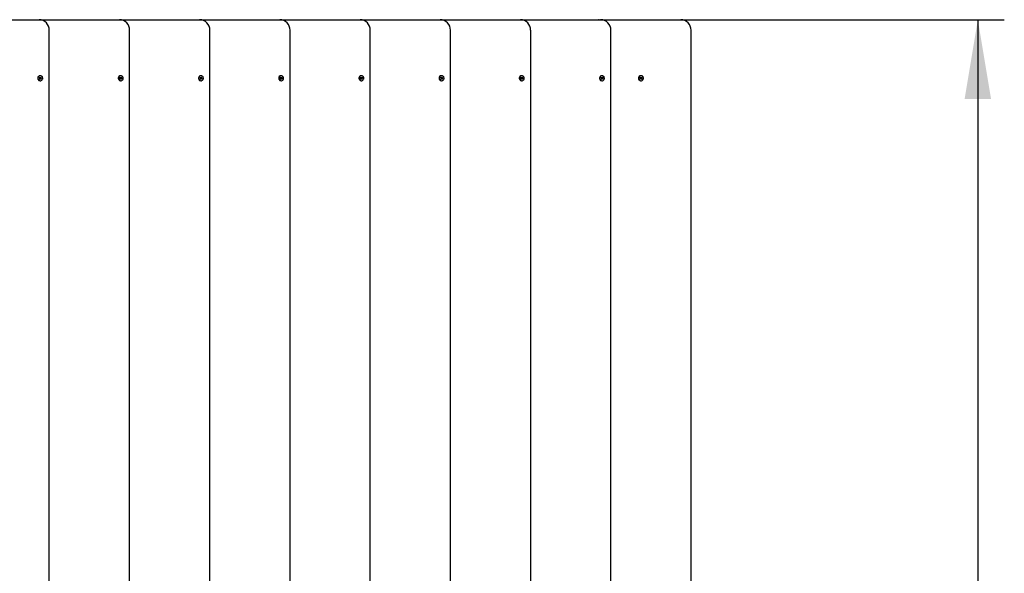
# Model space of a CAD drawing. Units: millimetres. Extents: x 3.96 to 7.37, y 2.22 to 6.4.
# Drawn here: x 5.51 to 7.37, y 5.36 to 6.4 of the extents above; entities that cross this region are included whole.
import ezdxf

# ---------------------------------------------------------------- set-up
doc = ezdxf.new("R2010")
doc.units = ezdxf.units.MM
doc.header["$LTSCALE"] = 50
doc.linetypes.add('SLD-Сплошная', pattern=[0])
doc.layers.add('ПРИМЕЧАНИЯ', color=7, linetype='SLD-Сплошная')
doc.styles.add('SLDTEXTSTYLE1', font='isocpeui.ttf')
doc.styles.add('SLDTEXTSTYLE2', font='isocpeur.ttf', dxfattribs={"bigfont": 'bigfont'})
doc.dimstyles.new('SLDDIMSTYLE2', dxfattribs={"dimtxt": 0.15, "dimasz": 0.15, "dimexe": 0, "dimexo": 0.0625, "dimgap": 0.0375, "dimtad": 2, "dimrnd": 1e-09, "dimzin": 12, "dimdsep": 46, "dimtxsty": 'SLDTEXTSTYLE1', "dimsah": 1, "dimcen": 0.09, "dimadec": 0, "dimazin": 3, "dimtfac": 1, "dimtdec": 3, "dimtofl": 0, "dimtmove": 0, "dimatfit": 3, "dimfxl": 1, "dimfrac": 2, "dimtolj": 1, "dimtzin": 12, "dimarcsym": 0})

# ---------------------------------------------------------------- blocks, each defined once
blk = doc.blocks.new('_D_4')
at = {"layer": 'ПРИМЕЧАНИЯ', "color": 7, "transparency": 16777216}
for p, q in [((5.7024, 6.4005), (7.3722, 6.4005)), ((7.3222, 6.4005), (7.3222, 2.7705)), ((5.5508, 2.7705), (7.3722, 2.7705))]:
    blk.add_line(p, q, dxfattribs=at)
for points in [[(7.3222, 6.4005), (7.2972, 6.2505), (7.3472, 6.2505)], [(7.3222, 2.7705), (7.3472, 2.9205), (7.2972, 2.9205)]]:
    blk.add_solid(points, dxfattribs=at)
at = {"layer": 'ПРИМЕЧАНИЯ', "color": 7, "transparency": 16777216, "insert": (7.1272, 4.3369), "char_height": 0.15, "attachment_point": 1, "rotation": 90, "style": 'SLDTEXTSTYLE2'}
blk.add_mtext('3.63м', dxfattribs=at)

msp = doc.modelspace()

# ---------------------------------------------------------------- linework, layer by layer
at = {"color": 7, "linetype": 'SLD-Сплошная', "lineweight": 25}
for p, q in [((5.3796, 6.4005), (5.5508, 6.4005)), ((5.5508, 6.4005), (5.7024, 6.4005)), ((5.7024, 6.4005), (5.8537, 6.4005)), ((5.8537, 6.4005), (6.0051, 6.4005)), ((6.0051, 6.4005), (6.1564, 6.4005)), ((6.1564, 6.4005), (6.3078, 6.4005)), ((6.3078, 6.4005), (6.4591, 6.4005)), ((6.4591, 6.4005), (6.6104, 6.4005)), ((6.6077, 6.4005), (6.6061, 6.4005)), ((6.6077, 6.4005), (6.7618, 6.4005)), ((5.57, 5.1755), (5.57, 6.3805)), ((5.7217, 5.1755), (5.7217, 6.3805)), ((5.873, 5.1755), (5.873, 6.3805)), ((6.0243, 5.1755), (6.0243, 6.3805)), ((6.1757, 5.1755), (6.1757, 6.3805)), ((6.327, 5.1755), (6.327, 6.3805)), ((6.4784, 5.1755), (6.4784, 6.3805)), ((6.6297, 5.1755), (6.6297, 6.3805)), ((6.781, 5.176), (6.781, 6.3805)), ((5.551, 6.2911), (5.5516, 6.2919)), ((5.5519, 6.2904), (5.551, 6.2911)), ((5.5513, 6.2884), (5.552, 6.2893)), ((5.5521, 6.2878), (5.5513, 6.2884)), ((5.5515, 6.2898), (5.5521, 6.2901)), ((5.5522, 6.2897), (5.5515, 6.2898)), ((5.5516, 6.2919), (5.5525, 6.2911)), ((5.5519, 6.2911), (5.5516, 6.2919)), ((5.5516, 6.2907), (5.5519, 6.2911)), ((5.5521, 6.2888), (5.5518, 6.2891)), ((5.5528, 6.2887), (5.5521, 6.2878)), ((5.5521, 6.2887), (5.5521, 6.2878)), ((5.5522, 6.291), (5.5526, 6.291)), ((5.5529, 6.289), (5.5526, 6.289)), ((5.5528, 6.291), (5.5529, 6.2917)), ((5.5529, 6.2917), (5.5532, 6.291)), ((5.5529, 6.291), (5.5535, 6.2905)), ((5.5531, 6.2948), (5.5529, 6.2948)), ((5.5535, 6.2897), (5.553, 6.289)), ((5.5529, 6.2852), (5.5531, 6.2852)), ((5.5533, 6.2883), (5.5531, 6.2889)), ((5.5534, 6.289), (5.5533, 6.2883)), ((5.5534, 6.2901), (5.5548, 6.2902)), ((5.5535, 6.2913), (5.5542, 6.2922)), ((5.5536, 6.2906), (5.555, 6.2916)), ((5.5537, 6.2896), (5.5553, 6.2889)), ((5.5547, 6.2881), (5.5538, 6.2888)), ((5.5541, 6.2903), (5.5548, 6.2902)), ((5.5548, 6.2902), (5.5541, 6.2899)), ((5.5542, 6.2922), (5.555, 6.2916)), ((5.555, 6.2916), (5.5542, 6.2906)), ((5.5543, 6.2896), (5.5553, 6.2889)), ((5.5553, 6.2889), (5.5547, 6.2881)), ((5.7029, 6.2911), (5.7035, 6.2919)), ((5.7038, 6.2904), (5.7029, 6.2911)), ((5.7032, 6.2884), (5.7039, 6.2893)), ((5.704, 6.2878), (5.7032, 6.2884)), ((5.7034, 6.2898), (5.704, 6.2901)), ((5.7041, 6.2897), (5.7034, 6.2898)), ((5.7035, 6.2919), (5.7044, 6.2911)), ((5.7038, 6.2911), (5.7035, 6.2919)), ((5.7035, 6.2906), (5.7038, 6.2911)), ((5.704, 6.2888), (5.7037, 6.2891)), ((5.7047, 6.2887), (5.704, 6.2878)), ((5.704, 6.2887), (5.704, 6.2878)), ((5.7041, 6.291), (5.7045, 6.291)), ((5.7048, 6.289), (5.7045, 6.289)), ((5.7048, 6.291), (5.7049, 6.2917)), ((5.7048, 6.291), (5.7054, 6.2905)), ((5.705, 6.2948), (5.7049, 6.2948)), ((5.7049, 6.2917), (5.7051, 6.291)), ((5.7055, 6.2897), (5.7049, 6.289)), ((5.7049, 6.2852), (5.705, 6.2852)), ((5.7052, 6.2883), (5.705, 6.2889)), ((5.7053, 6.289), (5.7052, 6.2883)), ((5.7053, 6.2901), (5.7067, 6.2902)), ((5.7054, 6.2913), (5.7061, 6.2922)), ((5.7055, 6.2906), (5.7069, 6.2916)), ((5.7056, 6.2896), (5.7072, 6.2888)), ((5.7066, 6.2881), (5.7057, 6.2888)), ((5.706, 6.2903), (5.7067, 6.2902)), ((5.7067, 6.2902), (5.706, 6.2899)), ((5.7061, 6.2922), (5.7069, 6.2916)), ((5.7069, 6.2916), (5.7061, 6.2906)), ((5.7062, 6.2896), (5.7072, 6.2888)), ((5.7072, 6.2888), (5.7066, 6.2881)), ((5.8543, 6.2911), (5.8549, 6.2919)), ((5.8552, 6.2904), (5.8543, 6.2911)), ((5.8546, 6.2884), (5.8553, 6.2893)), ((5.8553, 6.2878), (5.8546, 6.2884)), ((5.8547, 6.2898), (5.8554, 6.2901)), ((5.8554, 6.2897), (5.8547, 6.2898)), ((5.8548, 6.2906), (5.8551, 6.2911)), ((5.8549, 6.2919), (5.8558, 6.2911)), ((5.8551, 6.2911), (5.8549, 6.2919)), ((5.8554, 6.2888), (5.8551, 6.2891)), ((5.856, 6.2887), (5.8553, 6.2878)), ((5.8554, 6.2887), (5.8553, 6.2878)), ((5.8555, 6.291), (5.8558, 6.291)), ((5.8562, 6.289), (5.8558, 6.289)), ((5.8561, 6.291), (5.8562, 6.2917)), ((5.8561, 6.291), (5.8567, 6.2905)), ((5.8564, 6.2948), (5.8562, 6.2948)), ((5.8562, 6.2917), (5.8564, 6.291)), ((5.8562, 6.2852), (5.8564, 6.2852)), ((5.8568, 6.2897), (5.8563, 6.289)), ((5.8566, 6.2883), (5.8563, 6.2889)), ((5.8567, 6.289), (5.8566, 6.2883)), ((5.8567, 6.2913), (5.8575, 6.2922)), ((5.8567, 6.2901), (5.858, 6.2902)), ((5.8568, 6.2906), (5.8582, 6.2916)), ((5.8569, 6.2896), (5.8585, 6.2888)), ((5.8579, 6.2881), (5.857, 6.2888)), ((5.8573, 6.2903), (5.858, 6.2902)), ((5.858, 6.2902), (5.8574, 6.2899)), ((5.8575, 6.2922), (5.8582, 6.2916)), ((5.8582, 6.2916), (5.8575, 6.2906)), ((5.8576, 6.2896), (5.8585, 6.2888)), ((5.8585, 6.2888), (5.8579, 6.2881)), ((6.0056, 6.2911), (6.0062, 6.2919)), ((6.0065, 6.2904), (6.0056, 6.2911)), ((6.0059, 6.2884), (6.0066, 6.2893)), ((6.0066, 6.2878), (6.0059, 6.2884)), ((6.0061, 6.2898), (6.0067, 6.2901)), ((6.0068, 6.2897), (6.0061, 6.2898)), ((6.0062, 6.2919), (6.0071, 6.2911)), ((6.0064, 6.2911), (6.0062, 6.2919)), ((6.0062, 6.2906), (6.0065, 6.2911)), ((6.0067, 6.2888), (6.0064, 6.2891)), ((6.0074, 6.2887), (6.0066, 6.2878)), ((6.0067, 6.2887), (6.0066, 6.2878)), ((6.0068, 6.291), (6.0072, 6.291)), ((6.0075, 6.289), (6.0072, 6.289)), ((6.0074, 6.291), (6.0075, 6.2917)), ((6.0077, 6.2948), (6.0075, 6.2948)), ((6.0075, 6.2917), (6.0078, 6.291)), ((6.0075, 6.291), (6.008, 6.2905)), ((6.0075, 6.2852), (6.0077, 6.2852)), ((6.0081, 6.2897), (6.0076, 6.289)), ((6.0079, 6.2883), (6.0077, 6.2889)), ((6.008, 6.289), (6.0079, 6.2883)), ((6.008, 6.2901), (6.0094, 6.2902)), ((6.0081, 6.2913), (6.0088, 6.2922)), ((6.0082, 6.2906), (6.0095, 6.2916)), ((6.0083, 6.2896), (6.0098, 6.2888)), ((6.0092, 6.2881), (6.0083, 6.2888)), ((6.0087, 6.2903), (6.0094, 6.2902)), ((6.0094, 6.2902), (6.0087, 6.2899)), ((6.0088, 6.2922), (6.0095, 6.2916)), ((6.0095, 6.2916), (6.0088, 6.2906)), ((6.0089, 6.2896), (6.0098, 6.2888)), ((6.0098, 6.2888), (6.0092, 6.2881)), ((6.1569, 6.2911), (6.1575, 6.2919)), ((6.1578, 6.2904), (6.1569, 6.2911)), ((6.1572, 6.2884), (6.158, 6.2893)), ((6.158, 6.2878), (6.1572, 6.2884)), ((6.1574, 6.2898), (6.1581, 6.2901)), ((6.1581, 6.2897), (6.1574, 6.2898)), ((6.1575, 6.2919), (6.1584, 6.2911)), ((6.1578, 6.2911), (6.1575, 6.2919)), ((6.1575, 6.2906), (6.1578, 6.2911)), ((6.1581, 6.2888), (6.1577, 6.2891)), ((6.1587, 6.2887), (6.158, 6.2878)), ((6.158, 6.2887), (6.158, 6.2878)), ((6.1582, 6.291), (6.1585, 6.291)), ((6.1589, 6.289), (6.1585, 6.289)), ((6.1588, 6.291), (6.1589, 6.2917)), ((6.1588, 6.291), (6.1594, 6.2905)), ((6.1591, 6.2948), (6.1589, 6.2948)), ((6.1589, 6.2917), (6.1591, 6.291)), ((6.1595, 6.2897), (6.1589, 6.289)), ((6.1589, 6.2852), (6.1591, 6.2852)), ((6.1592, 6.2883), (6.159, 6.2889)), ((6.1593, 6.289), (6.1592, 6.2883)), ((6.1593, 6.2901), (6.1607, 6.2902)), ((6.1594, 6.2913), (6.1601, 6.2922)), ((6.1595, 6.2906), (6.1609, 6.2916)), ((6.1596, 6.2896), (6.1612, 6.2888)), ((6.1606, 6.2881), (6.1597, 6.2888)), ((6.16, 6.2903), (6.1607, 6.2902)), ((6.1607, 6.2902), (6.16, 6.2899)), ((6.1601, 6.2922), (6.1609, 6.2916)), ((6.1609, 6.2916), (6.1602, 6.2906)), ((6.1603, 6.2896), (6.1612, 6.2888)), ((6.1612, 6.2888), (6.1606, 6.2881)), ((6.3083, 6.2911), (6.3089, 6.2919)), ((6.3092, 6.2904), (6.3083, 6.2911)), ((6.3086, 6.2884), (6.3093, 6.2893)), ((6.3093, 6.2878), (6.3086, 6.2884)), ((6.3088, 6.2906), (6.3092, 6.2911)), ((6.3088, 6.2898), (6.3094, 6.2901)), ((6.3094, 6.2897), (6.3088, 6.2898)), ((6.3089, 6.2919), (6.3098, 6.2911)), ((6.3091, 6.2911), (6.3089, 6.2919)), ((6.3094, 6.2888), (6.3091, 6.2891)), ((6.31, 6.2887), (6.3093, 6.2878)), ((6.3094, 6.2887), (6.3093, 6.2878)), ((6.3095, 6.291), (6.3098, 6.291)), ((6.3102, 6.289), (6.3099, 6.289)), ((6.3101, 6.291), (6.3102, 6.2917)), ((6.3101, 6.291), (6.3107, 6.2905)), ((6.3104, 6.2948), (6.3102, 6.2948)), ((6.3102, 6.2917), (6.3105, 6.291)), ((6.3102, 6.2852), (6.3104, 6.2852)), ((6.3108, 6.2897), (6.3103, 6.289)), ((6.3106, 6.2883), (6.3103, 6.2889)), ((6.3107, 6.289), (6.3106, 6.2883)), ((6.3107, 6.2913), (6.3115, 6.2922)), ((6.3107, 6.2901), (6.312, 6.2902)), ((6.3108, 6.2906), (6.3122, 6.2916)), ((6.3109, 6.2896), (6.3125, 6.2888)), ((6.3119, 6.2881), (6.311, 6.2888)), ((6.3113, 6.2903), (6.312, 6.2902)), ((6.312, 6.2902), (6.3114, 6.2899)), ((6.3115, 6.2922), (6.3122, 6.2916)), ((6.3122, 6.2916), (6.3115, 6.2906)), ((6.3116, 6.2896), (6.3125, 6.2888)), ((6.3125, 6.2888), (6.3119, 6.2881)), ((6.4596, 6.2911), (6.4602, 6.2919)), ((6.4605, 6.2904), (6.4596, 6.2911)), ((6.4599, 6.2884), (6.4606, 6.2893)), ((6.4607, 6.2878), (6.4599, 6.2884)), ((6.4601, 6.2898), (6.4607, 6.2901)), ((6.4608, 6.2897), (6.4601, 6.2898)), ((6.4602, 6.2919), (6.4611, 6.2911)), ((6.4605, 6.2911), (6.4602, 6.2919)), ((6.4602, 6.2906), (6.4605, 6.2911)), ((6.4607, 6.2888), (6.4604, 6.2891)), ((6.4614, 6.2887), (6.4607, 6.2878)), ((6.4607, 6.2887), (6.4607, 6.2878)), ((6.4608, 6.291), (6.4612, 6.291)), ((6.4615, 6.289), (6.4612, 6.289)), ((6.4614, 6.291), (6.4615, 6.2917)), ((6.4617, 6.2948), (6.4615, 6.2948)), ((6.4615, 6.2917), (6.4618, 6.291)), ((6.4615, 6.291), (6.4621, 6.2905)), ((6.4615, 6.2852), (6.4617, 6.2852)), ((6.4621, 6.2897), (6.4616, 6.289)), ((6.4619, 6.2883), (6.4617, 6.2889)), ((6.462, 6.289), (6.4619, 6.2883)), ((6.462, 6.2901), (6.4634, 6.2902)), ((6.4621, 6.2913), (6.4628, 6.2922)), ((6.4622, 6.2906), (6.4636, 6.2916)), ((6.4623, 6.2896), (6.4638, 6.2888)), ((6.4633, 6.2881), (6.4623, 6.2888)), ((6.4627, 6.2903), (6.4634, 6.2902)), ((6.4634, 6.2902), (6.4627, 6.2899)), ((6.4628, 6.2922), (6.4636, 6.2916)), ((6.4636, 6.2916), (6.4628, 6.2906)), ((6.4629, 6.2896), (6.4638, 6.2888)), ((6.4638, 6.2888), (6.4633, 6.2881)), ((6.6109, 6.2911), (6.6115, 6.2919)), ((6.6119, 6.2904), (6.6109, 6.2911)), ((6.6112, 6.2884), (6.612, 6.2893)), ((6.612, 6.2878), (6.6112, 6.2884)), ((6.6114, 6.2898), (6.6121, 6.2901)), ((6.6121, 6.2897), (6.6114, 6.2898)), ((6.6115, 6.2919), (6.6125, 6.2911)), ((6.6118, 6.2911), (6.6115, 6.2919)), ((6.6115, 6.2906), (6.6118, 6.2911)), ((6.6121, 6.2888), (6.6118, 6.2891)), ((6.6127, 6.2887), (6.612, 6.2878)), ((6.6121, 6.2887), (6.612, 6.2878)), ((6.6122, 6.291), (6.6125, 6.291)), ((6.6129, 6.289), (6.6125, 6.289)), ((6.6128, 6.291), (6.6129, 6.2917)), ((6.6128, 6.291), (6.6134, 6.2905)), ((6.6131, 6.2948), (6.6129, 6.2948)), ((6.6129, 6.2917), (6.6131, 6.291)), ((6.6135, 6.2897), (6.6129, 6.289)), ((6.6129, 6.2852), (6.6131, 6.2852)), ((6.6133, 6.2883), (6.613, 6.2889)), ((6.6134, 6.289), (6.6133, 6.2883)), ((6.6134, 6.2913), (6.6141, 6.2922)), ((6.6134, 6.2901), (6.6147, 6.2902)), ((6.6135, 6.2906), (6.6149, 6.2916)), ((6.6136, 6.2896), (6.6152, 6.2888)), ((6.6146, 6.2881), (6.6137, 6.2888)), ((6.614, 6.2903), (6.6147, 6.2902)), ((6.6141, 6.2922), (6.6149, 6.2916)), ((6.6147, 6.2902), (6.6141, 6.2899)), ((6.6149, 6.2916), (6.6142, 6.2906)), ((6.6143, 6.2896), (6.6152, 6.2888)), ((6.6152, 6.2888), (6.6146, 6.2881)), ((6.6846, 6.2887), (6.6854, 6.2895)), ((6.6852, 6.288), (6.6846, 6.2887)), ((6.6847, 6.2915), (6.6854, 6.2921)), ((6.6855, 6.2906), (6.6847, 6.2915)), ((6.685, 6.2901), (6.6856, 6.2902)), ((6.6856, 6.2899), (6.685, 6.2901)), ((6.6854, 6.2889), (6.6851, 6.2892)), ((6.6852, 6.2909), (6.6856, 6.2912)), ((6.6861, 6.2888), (6.6852, 6.288)), ((6.6854, 6.2888), (6.6852, 6.288)), ((6.6854, 6.2921), (6.6862, 6.2912)), ((6.6855, 6.2912), (6.6854, 6.2921)), ((6.686, 6.289), (6.6858, 6.289)), ((6.686, 6.291), (6.6862, 6.291)), ((6.6866, 6.2948), (6.6864, 6.2948)), ((6.687, 6.2895), (6.6864, 6.289)), ((6.6865, 6.2883), (6.6864, 6.289)), ((6.6864, 6.2852), (6.6866, 6.2852)), ((6.6865, 6.291), (6.6867, 6.2917)), ((6.6865, 6.291), (6.687, 6.2903)), ((6.6867, 6.2889), (6.6865, 6.2883)), ((6.6867, 6.2917), (6.6868, 6.291)), ((6.6869, 6.2899), (6.6883, 6.2899)), ((6.6878, 6.2878), (6.687, 6.2887)), ((6.6871, 6.2904), (6.6887, 6.2912)), ((6.6871, 6.2894), (6.6885, 6.2885)), ((6.6872, 6.2912), (6.688, 6.292)), ((6.6876, 6.2901), (6.6883, 6.2899)), ((6.6883, 6.2899), (6.6876, 6.2897)), ((6.6877, 6.2894), (6.6885, 6.2885)), ((6.6887, 6.2912), (6.6878, 6.2904)), ((6.6885, 6.2885), (6.6878, 6.2878)), ((6.688, 6.292), (6.6887, 6.2912))]:
    msp.add_line(p, q, dxfattribs=at)
at = {"color": 7, "linetype": 'SLD-Сплошная', "lineweight": 25, "flags": 128}
for points in [[(5.5496, 6.293), (5.549, 6.292), (5.5487, 6.2909), (5.5486, 6.2897), (5.5488, 6.2886), (5.5492, 6.2875), (5.5499, 6.2866), (5.5507, 6.2859), (5.5517, 6.2854), (5.5528, 6.2852), (5.5539, 6.2853), (5.555, 6.2856), (5.5559, 6.2862), (5.5567, 6.287), (5.5573, 6.288), (5.5576, 6.2891), (5.5577, 6.2902), (5.5575, 6.2914), (5.5571, 6.2924), (5.5564, 6.2934), (5.5555, 6.2941), (5.5545, 6.2946), (5.5534, 6.2948), (5.5523, 6.2947), (5.5513, 6.2944), (5.5503, 6.2938), (5.5496, 6.293)], [(5.7015, 6.293), (5.7009, 6.292), (5.7006, 6.2909), (5.7005, 6.2897), (5.7007, 6.2886), (5.7011, 6.2875), (5.7018, 6.2866), (5.7026, 6.2859), (5.7036, 6.2854), (5.7047, 6.2852), (5.7058, 6.2853), (5.7069, 6.2856), (5.7078, 6.2862), (5.7086, 6.287), (5.7092, 6.288), (5.7095, 6.2891), (5.7096, 6.2902), (5.7094, 6.2914), (5.709, 6.2924), (5.7083, 6.2934), (5.7074, 6.2941), (5.7064, 6.2946), (5.7054, 6.2948), (5.7043, 6.2947), (5.7032, 6.2944), (5.7023, 6.2938), (5.7015, 6.293)], [(5.8528, 6.293), (5.8522, 6.292), (5.8519, 6.2909), (5.8518, 6.2897), (5.852, 6.2886), (5.8525, 6.2875), (5.8531, 6.2866), (5.854, 6.2859), (5.855, 6.2854), (5.8561, 6.2852), (5.8572, 6.2853), (5.8582, 6.2856), (5.8592, 6.2862), (5.86, 6.287), (5.8605, 6.288), (5.8609, 6.2891), (5.8609, 6.2902), (5.8607, 6.2914), (5.8603, 6.2924), (5.8596, 6.2934), (5.8588, 6.2941), (5.8578, 6.2946), (5.8567, 6.2948), (5.8556, 6.2947), (5.8545, 6.2944), (5.8536, 6.2938), (5.8528, 6.293)], [(6.0041, 6.293), (6.0036, 6.292), (6.0032, 6.2909), (6.0032, 6.2897), (6.0033, 6.2886), (6.0038, 6.2875), (6.0045, 6.2866), (6.0053, 6.2859), (6.0063, 6.2854), (6.0074, 6.2852), (6.0085, 6.2853), (6.0096, 6.2856), (6.0105, 6.2862), (6.0113, 6.287), (6.0119, 6.288), (6.0122, 6.2891), (6.0123, 6.2902), (6.0121, 6.2914), (6.0116, 6.2924), (6.011, 6.2934), (6.0101, 6.2941), (6.0091, 6.2946), (6.008, 6.2948), (6.0069, 6.2947), (6.0059, 6.2944), (6.0049, 6.2938), (6.0041, 6.293)], [(6.1555, 6.293), (6.1549, 6.292), (6.1546, 6.2909), (6.1545, 6.2897), (6.1547, 6.2886), (6.1551, 6.2875), (6.1558, 6.2866), (6.1567, 6.2859), (6.1577, 6.2854), (6.1587, 6.2852), (6.1598, 6.2853), (6.1609, 6.2856), (6.1618, 6.2862), (6.1626, 6.287), (6.1632, 6.288), (6.1635, 6.2891), (6.1636, 6.2902), (6.1634, 6.2914), (6.163, 6.2924), (6.1623, 6.2934), (6.1614, 6.2941), (6.1604, 6.2946), (6.1594, 6.2948), (6.1583, 6.2947), (6.1572, 6.2944), (6.1563, 6.2938), (6.1555, 6.293)], [(6.3068, 6.293), (6.3062, 6.292), (6.3059, 6.2909), (6.3058, 6.2897), (6.306, 6.2886), (6.3065, 6.2875), (6.3071, 6.2866), (6.308, 6.2859), (6.309, 6.2854), (6.3101, 6.2852), (6.3112, 6.2853), (6.3122, 6.2856), (6.3132, 6.2862), (6.314, 6.287), (6.3145, 6.288), (6.3149, 6.2891), (6.315, 6.2902), (6.3148, 6.2914), (6.3143, 6.2924), (6.3136, 6.2934), (6.3128, 6.2941), (6.3118, 6.2946), (6.3107, 6.2948), (6.3096, 6.2947), (6.3086, 6.2944), (6.3076, 6.2938), (6.3068, 6.293)], [(6.4582, 6.293), (6.4576, 6.292), (6.4572, 6.2909), (6.4572, 6.2897), (6.4574, 6.2886), (6.4578, 6.2875), (6.4585, 6.2866), (6.4593, 6.2859), (6.4603, 6.2854), (6.4614, 6.2852), (6.4625, 6.2853), (6.4636, 6.2856), (6.4645, 6.2862), (6.4653, 6.287), (6.4659, 6.288), (6.4662, 6.2891), (6.4663, 6.2902), (6.4661, 6.2914), (6.4657, 6.2924), (6.465, 6.2934), (6.4641, 6.2941), (6.4631, 6.2946), (6.462, 6.2948), (6.4609, 6.2947), (6.4599, 6.2944), (6.4589, 6.2938), (6.4582, 6.293)], [(6.6095, 6.293), (6.6089, 6.292), (6.6086, 6.2909), (6.6085, 6.2897), (6.6087, 6.2886), (6.6091, 6.2875), (6.6098, 6.2866), (6.6107, 6.2859), (6.6117, 6.2854), (6.6128, 6.2852), (6.6139, 6.2853), (6.6149, 6.2856), (6.6159, 6.2862), (6.6166, 6.287), (6.6172, 6.288), (6.6176, 6.2891), (6.6176, 6.2902), (6.6174, 6.2914), (6.617, 6.2924), (6.6163, 6.2934), (6.6155, 6.2941), (6.6145, 6.2946), (6.6134, 6.2948), (6.6123, 6.2947), (6.6112, 6.2944), (6.6103, 6.2938), (6.6095, 6.293)], [(6.6836, 6.2936), (6.6828, 6.2927), (6.6823, 6.2917), (6.6821, 6.2905), (6.6821, 6.2894), (6.6823, 6.2883), (6.6829, 6.2872), (6.6836, 6.2864), (6.6845, 6.2857), (6.6855, 6.2853), (6.6866, 6.2852), (6.6877, 6.2853), (6.6887, 6.2857), (6.6896, 6.2864), (6.6904, 6.2873), (6.6909, 6.2883), (6.6911, 6.2894), (6.6911, 6.2906), (6.6909, 6.2917), (6.6904, 6.2927), (6.6896, 6.2936), (6.6887, 6.2942), (6.6877, 6.2946), (6.6866, 6.2948), (6.6855, 6.2946), (6.6845, 6.2942), (6.6836, 6.2936)]]:
    msp.add_lwpolyline(points, dxfattribs=at)
at = {"color": 7, "linetype": 'SLD-Сплошная', "lineweight": 25}
for centre, radius, start, end in [((5.5504, 6.3809), 0.0196, 358.8744, 88.9831), ((5.7021, 6.3809), 0.0196, 358.8743, 88.9831), ((5.8534, 6.3809), 0.0196, 358.8745, 88.983), ((6.0047, 6.3809), 0.0196, 358.8745, 88.9829), ((6.1561, 6.3809), 0.0196, 358.8742, 88.9832), ((6.3074, 6.3809), 0.0196, 358.8745, 88.9829), ((6.4587, 6.3809), 0.0196, 358.8742, 88.983), ((6.6101, 6.3809), 0.0196, 358.8747, 88.9828), ((6.7614, 6.3809), 0.0196, 358.8743, 88.9836), ((5.5531, 6.29), 0.00481, 141.5928, 267.6866), ((5.553, 6.2903), 0.00448, 90.3501, 143.4282), ((5.5522, 6.2916), 0.000661, 239.149, 270.0002), ((5.5515, 6.2898), 0.000723, 20.3526, 49.9059), ((5.5514, 6.2898), 0.000744, 323.0392, 352.0187), ((5.5526, 6.2883), 0.000672, 90.2526, 134.1482), ((5.553, 6.2917), 0.000672, 229.9059, 260.9627), ((5.5533, 6.2883), 0.000694, 112.7049, 143.0714), ((5.5529, 6.2917), 0.000692, 292.6501, 323.0965), ((5.5541, 6.2902), 0.000753, 151.8208, 220.5355), ((5.5533, 6.2883), 0.000673, 49.9047, 80.9294), ((5.5548, 6.2902), 0.000744, 143.025, 172.033), ((5.5548, 6.2902), 0.000725, 200.3844, 229.8742), ((5.705, 6.29), 0.00481, 141.5934, 267.6853), ((5.7049, 6.2903), 0.00448, 90.3546, 143.4238), ((5.7041, 6.2916), 0.000662, 239.1751, 269.9379), ((5.7034, 6.2898), 0.000723, 20.3551, 49.9035), ((5.7033, 6.2898), 0.000743, 323.0024, 352.0373), ((5.7045, 6.2883), 0.000672, 90.2282, 134.1474), ((5.7049, 6.2917), 0.000673, 229.9034, 260.9307), ((5.7052, 6.2883), 0.000692, 112.6481, 143.0986), ((5.7048, 6.2917), 0.000694, 292.6908, 323.0558), ((5.706, 6.2902), 0.000753, 151.8276, 220.529), ((5.7052, 6.2883), 0.000673, 49.9011, 80.933), ((5.7067, 6.2902), 0.000745, 143.0526, 172.0011), ((5.7067, 6.2902), 0.000723, 200.3551, 229.9035), ((5.8564, 6.29), 0.00481, 141.5934, 267.6853), ((5.8562, 6.2903), 0.00448, 90.3547, 143.4236), ((5.8555, 6.2916), 0.000662, 239.1751, 269.9379), ((5.8547, 6.2898), 0.000723, 20.3551, 49.9035), ((5.8547, 6.2898), 0.000743, 323.0024, 352.0373), ((5.8559, 6.2883), 0.000672, 90.2292, 134.1464), ((5.8562, 6.2917), 0.000673, 229.9034, 260.9307), ((5.8566, 6.2883), 0.000692, 112.6481, 143.0986), ((5.8562, 6.2917), 0.000694, 292.6908, 323.0558), ((5.8574, 6.2902), 0.000753, 151.8276, 220.529), ((5.8566, 6.2883), 0.000673, 49.9094, 80.9287), ((5.8581, 6.2902), 0.000745, 143.0526, 172.0011), ((5.8581, 6.2902), 0.000723, 200.3413, 229.9097), ((6.0077, 6.29), 0.00481, 141.5932, 267.6855), ((6.0076, 6.2903), 0.00448, 90.3537, 143.4246), ((6.0068, 6.2916), 0.000663, 239.1839, 269.9291), ((6.006, 6.2898), 0.000723, 20.3463, 49.9047), ((6.006, 6.2898), 0.000744, 323.0286, 352.0195), ((6.0072, 6.2883), 0.000671, 90.2216, 134.154), ((6.0075, 6.2917), 0.000673, 229.9011, 260.933), ((6.0079, 6.2883), 0.000692, 112.646, 143.1007), ((6.0075, 6.2917), 0.000695, 292.7087, 323.038), ((6.0087, 6.2902), 0.000753, 151.8257, 220.5229), ((6.0079, 6.2883), 0.000673, 49.911, 80.9231), ((6.0094, 6.2902), 0.000744, 143.0336, 172.0285), ((6.0094, 6.2902), 0.000723, 200.3463, 229.9047), ((6.1591, 6.29), 0.00481, 141.5932, 267.6855), ((6.1589, 6.2903), 0.00448, 90.3554, 143.4229), ((6.1582, 6.2916), 0.000663, 239.1765, 269.9366), ((6.1574, 6.2898), 0.000723, 20.3364, 49.9146), ((6.1574, 6.2898), 0.000744, 323.0167, 352.0145), ((6.1585, 6.2883), 0.000672, 90.2349, 134.1407), ((6.1589, 6.2917), 0.000673, 229.9177, 260.9243), ((6.1593, 6.2883), 0.000693, 112.6659, 143.0807), ((6.1589, 6.2917), 0.000694, 292.6812, 323.0655), ((6.16, 6.2902), 0.000753, 151.8338, 220.5227), ((6.1592, 6.2883), 0.000673, 49.9011, 80.933), ((6.1607, 6.2902), 0.000744, 143.0311, 172.0141), ((6.1607, 6.2902), 0.000724, 200.3639, 229.9022), ((6.3104, 6.29), 0.00481, 141.5932, 267.6855), ((6.3102, 6.2903), 0.00448, 90.3537, 143.4246), ((6.3095, 6.2916), 0.000663, 239.1839, 269.9291), ((6.3087, 6.2898), 0.000723, 20.3463, 49.9047), ((6.3087, 6.2898), 0.000744, 323.0286, 352.0195), ((6.3099, 6.2883), 0.000671, 90.2216, 134.154), ((6.3102, 6.2917), 0.000673, 229.9011, 260.933), ((6.3106, 6.2883), 0.000693, 112.6577, 143.0889), ((6.3102, 6.2917), 0.000694, 292.7005, 323.0462), ((6.3114, 6.2902), 0.000753, 151.8213, 220.5352), ((6.3106, 6.2883), 0.000673, 49.9058, 80.9283), ((6.3121, 6.2902), 0.000744, 143.0336, 172.0285), ((6.3121, 6.2902), 0.000723, 200.3463, 229.9047), ((6.4617, 6.29), 0.00481, 141.592, 267.6867), ((6.4616, 6.2903), 0.00448, 90.3521, 143.4262), ((6.4608, 6.2916), 0.000662, 239.1691, 269.9388), ((6.4601, 6.2898), 0.000723, 20.3287, 49.9072), ((6.46, 6.2898), 0.000744, 323.0331, 352.015), ((6.4612, 6.2883), 0.000671, 90.2274, 134.1482), ((6.4615, 6.2917), 0.000672, 229.8944, 260.9318), ((6.4619, 6.2883), 0.000692, 112.642, 143.1047), ((6.4615, 6.2917), 0.000694, 292.6848, 323.0618), ((6.4627, 6.2902), 0.000753, 151.8197, 220.5289), ((6.4619, 6.2883), 0.000672, 49.8944, 80.9318), ((6.4634, 6.2902), 0.000745, 143.0631, 171.999), ((6.4634, 6.2902), 0.000723, 200.3287, 229.9072), ((6.6131, 6.29), 0.00481, 141.5927, 267.686), ((6.6129, 6.2903), 0.00448, 90.3554, 143.4229), ((6.6122, 6.2916), 0.000662, 239.1746, 269.9333), ((6.6114, 6.2898), 0.000724, 20.3639, 49.9022), ((6.6114, 6.2898), 0.000742, 323.002, 352.0462), ((6.6125, 6.2883), 0.000672, 90.2424, 134.1332), ((6.6129, 6.2917), 0.000673, 229.9078, 260.9342), ((6.6133, 6.2883), 0.000693, 112.6584, 143.0883), ((6.6129, 6.2917), 0.000693, 292.6612, 323.0855), ((6.6141, 6.2902), 0.000753, 151.8317, 220.5169), ((6.6133, 6.2883), 0.000674, 49.9276, 80.9144), ((6.6148, 6.2902), 0.000745, 143.0303, 171.998), ((6.6147, 6.2902), 0.000724, 200.3639, 229.9022), ((6.6866, 6.29), 0.00483, 132.4354, 267.3875), ((6.6864, 6.2904), 0.00442, 90.1162, 133.5292), ((6.6849, 6.2901), 0.000728, 313.2955, 342.7251), ((6.6858, 6.2883), 0.000665, 90.1032, 124.0893), ((6.6849, 6.2901), 0.000737, 10.965, 40.1593), ((6.686, 6.2917), 0.000668, 229.0689, 269.8567), ((6.6865, 6.2883), 0.000679, 102.4769, 133.2783), ((6.6867, 6.2917), 0.000688, 220.1057, 250.6327), ((6.6865, 6.2883), 0.000686, 40.0675, 70.6923), ((6.6867, 6.2917), 0.000676, 282.3981, 313.3413), ((6.6876, 6.2899), 0.000754, 142.5371, 211.179), ((6.6883, 6.2899), 0.000728, 133.2955, 162.7251), ((6.6883, 6.2899), 0.000739, 191.0031, 220.1384)]:
    msp.add_arc(centre, radius, start, end, dxfattribs=at)
for centre, major_axis, ratio, start_param, end_param in [((5.5515, 6.2898), (0.00255, -0.00072), 0.03205, 1.309298, 1.530176), ((5.5523, 6.2917), (0.000314, 0.00071), 0.463827, 2.671943, 2.830472), ((5.5527, 6.2883), (-0.000419, 0.000695), 0.493333, 0.451302, 0.60983), ((5.5529, 6.2917), (0.00188, 0.00017), 0.374796, 4.47584, 4.624306), ((5.5533, 6.2883), (0.00324, -0.00009), 0.221782, 1.545439, 1.807239), ((5.5533, 6.2883), (0.00193, -0.00039), 0.315981, 1.765578, 2.027377), ((5.5529, 6.2917), (0.00321, 0.00022), 0.214876, 4.679343, 4.776264), ((5.5548, 6.2902), (0.00275, 0.00067), 0.096743, 1.797766, 2.059565), ((5.5548, 6.2902), (0.00288, -0.00061), 0.135769, 4.255094, 4.516894), ((5.5541, 6.2902), (0.000946, 0.000396), 0.642075, 1.891624, 2.050153), ((5.5541, 6.2902), (0.001, -0.00031), 0.655584, 4.318298, 4.476827), ((5.7034, 6.2898), (0.00255, -0.00072), 0.03205, 1.309298, 1.530176), ((5.7042, 6.2917), (0.000314, 0.00071), 0.463827, 2.671943, 2.830472), ((5.7046, 6.2883), (-0.000419, 0.000695), 0.493333, 0.451302, 0.60983), ((5.7049, 6.2917), (0.00188, 0.00017), 0.374796, 4.47584, 4.624306), ((5.7052, 6.2883), (0.00324, -0.00009), 0.221782, 1.545439, 1.807239), ((5.7052, 6.2883), (0.00193, -0.00039), 0.315981, 1.765578, 2.027377), ((5.7049, 6.2917), (0.00321, 0.00022), 0.214876, 4.679343, 4.776264), ((5.7067, 6.2902), (0.00275, 0.00067), 0.096743, 1.797766, 2.059565), ((5.7067, 6.2902), (0.00288, -0.00061), 0.135769, 4.255094, 4.516894), ((5.706, 6.2902), (0.000946, 0.000396), 0.642075, 1.891624, 2.050153), ((5.706, 6.2902), (0.001, -0.00031), 0.655584, 4.318298, 4.476827), ((5.8547, 6.2898), (0.00255, -0.00072), 0.03205, 1.309298, 1.530176), ((5.8555, 6.2917), (0.000314, 0.00071), 0.463827, 2.671943, 2.830472), ((5.8559, 6.2883), (-0.000419, 0.000695), 0.493333, 0.451302, 0.60983), ((5.8562, 6.2917), (0.00188, 0.00017), 0.374796, 4.47584, 4.624306), ((5.8566, 6.2883), (0.00324, -0.00009), 0.221782, 1.545439, 1.807239), ((5.8566, 6.2883), (0.00193, -0.00039), 0.315981, 1.765578, 2.027377), ((5.8562, 6.2917), (0.00321, 0.00022), 0.214876, 4.679343, 4.776264), ((5.8574, 6.2902), (0.000946, 0.000396), 0.642075, 1.891624, 2.050153), ((5.858, 6.2902), (0.00275, 0.00067), 0.096743, 1.797766, 2.059565), ((5.858, 6.2902), (0.00288, -0.00061), 0.135769, 4.255094, 4.516894), ((5.8574, 6.2902), (0.001, -0.00031), 0.655584, 4.318298, 4.476827), ((6.0061, 6.2898), (0.00255, -0.00072), 0.03205, 1.309298, 1.530176), ((6.0069, 6.2917), (0.000314, 0.00071), 0.463827, 2.671943, 2.830472), ((6.0072, 6.2883), (-0.000419, 0.000695), 0.493333, 0.451302, 0.60983), ((6.0075, 6.2917), (0.00188, 0.00017), 0.374796, 4.47584, 4.624306), ((6.0079, 6.2883), (0.00324, -0.00009), 0.221782, 1.545439, 1.807239), ((6.0079, 6.2883), (0.00193, -0.00039), 0.315981, 1.765578, 2.027377), ((6.0075, 6.2917), (0.00321, 0.00022), 0.214876, 4.679343, 4.776264), ((6.0087, 6.2902), (0.000946, 0.000396), 0.642075, 1.891624, 2.050153), ((6.0094, 6.2902), (0.00275, 0.00067), 0.096743, 1.797766, 2.059565), ((6.0094, 6.2902), (0.00288, -0.00061), 0.135769, 4.255094, 4.516894), ((6.0087, 6.2902), (0.001, -0.00031), 0.655584, 4.318298, 4.476827), ((6.1574, 6.2898), (0.00255, -0.00072), 0.03205, 1.309298, 1.530176), ((6.1582, 6.2917), (0.000314, 0.00071), 0.463827, 2.671943, 2.830472), ((6.1586, 6.2883), (-0.000419, 0.000695), 0.493333, 0.451302, 0.60983), ((6.1589, 6.2917), (0.00188, 0.00017), 0.374796, 4.47584, 4.624306), ((6.1592, 6.2883), (0.00324, -0.00009), 0.221782, 1.545439, 1.807239), ((6.1592, 6.2883), (0.00193, -0.00039), 0.315981, 1.765578, 2.027377), ((6.1589, 6.2917), (0.00321, 0.00022), 0.214876, 4.679343, 4.776264), ((6.1607, 6.2902), (0.00275, 0.00067), 0.096743, 1.797766, 2.059565), ((6.1607, 6.2902), (0.00288, -0.00061), 0.135769, 4.255094, 4.516894), ((6.16, 6.2902), (0.000946, 0.000396), 0.642075, 1.891624, 2.050153), ((6.16, 6.2902), (0.001, -0.00031), 0.655584, 4.318298, 4.476827), ((6.3088, 6.2898), (0.00255, -0.00072), 0.03205, 1.309298, 1.530176), ((6.3096, 6.2917), (0.000314, 0.00071), 0.463827, 2.671943, 2.830472), ((6.3099, 6.2883), (-0.000419, 0.000695), 0.493333, 0.451302, 0.60983), ((6.3102, 6.2917), (0.00188, 0.00017), 0.374796, 4.47584, 4.624306), ((6.3106, 6.2883), (0.00324, -0.00009), 0.221782, 1.545439, 1.807239), ((6.3106, 6.2883), (0.00193, -0.00039), 0.315981, 1.765578, 2.027377), ((6.3102, 6.2917), (0.00321, 0.00022), 0.214876, 4.679343, 4.776264), ((6.3114, 6.2902), (0.000946, 0.000396), 0.642075, 1.891624, 2.050153), ((6.312, 6.2902), (0.00275, 0.00067), 0.096743, 1.797766, 2.059565), ((6.312, 6.2902), (0.00288, -0.00061), 0.135769, 4.255094, 4.516894), ((6.3114, 6.2902), (0.001, -0.00031), 0.655584, 4.318298, 4.476827), ((6.4601, 6.2898), (0.00255, -0.00072), 0.03205, 1.309298, 1.530176), ((6.4609, 6.2917), (0.000314, 0.00071), 0.463827, 2.671943, 2.830472), ((6.4613, 6.2883), (-0.000419, 0.000695), 0.493333, 0.451302, 0.60983), ((6.4615, 6.2917), (0.00188, 0.00017), 0.374796, 4.47584, 4.624306), ((6.4619, 6.2883), (0.00324, -0.00009), 0.221782, 1.545439, 1.807239), ((6.4619, 6.2883), (0.00193, -0.00039), 0.315981, 1.765578, 2.027377), ((6.4615, 6.2917), (0.00321, 0.00022), 0.214876, 4.679343, 4.776264), ((6.4627, 6.2902), (0.000946, 0.000396), 0.642075, 1.891624, 2.050153), ((6.4634, 6.2902), (0.00275, 0.00067), 0.096743, 1.797766, 2.059565), ((6.4634, 6.2902), (0.00288, -0.00061), 0.135769, 4.255094, 4.516894), ((6.4627, 6.2902), (0.001, -0.00031), 0.655584, 4.318298, 4.476827), ((6.6114, 6.2898), (0.00255, -0.00072), 0.03205, 1.309298, 1.530176), ((6.6122, 6.2917), (0.000314, 0.00071), 0.463827, 2.671943, 2.830472), ((6.6126, 6.2883), (-0.000419, 0.000695), 0.493333, 0.451302, 0.60983), ((6.6129, 6.2917), (0.00188, 0.00017), 0.374796, 4.47584, 4.624306), ((6.6133, 6.2883), (0.00324, -0.00009), 0.221782, 1.545439, 1.807239), ((6.6133, 6.2883), (0.00193, -0.00039), 0.315981, 1.765578, 2.027377), ((6.6129, 6.2917), (0.00321, 0.00022), 0.214876, 4.679343, 4.776264), ((6.614, 6.2902), (0.000946, 0.000396), 0.642075, 1.891624, 2.050153), ((6.6147, 6.2902), (0.00275, 0.00067), 0.096743, 1.797766, 2.059565), ((6.6147, 6.2902), (0.00288, -0.00061), 0.135769, 4.255094, 4.516894), ((6.614, 6.2902), (0.001, -0.00031), 0.655584, 4.318298, 4.476827), ((6.685, 6.2901), (0.00251, 0.00072), 0.018047, 4.737932, 4.979178), ((6.6859, 6.2883), (-0.00034, 0.000707), 0.470812, 0.346598, 0.505127), ((6.686, 6.2917), (0.000393, 0.000699), 0.485861, 2.565202, 2.723731), ((6.6867, 6.2917), (0.00191, 0.00034), 0.333667, 4.277866, 4.539665), ((6.6867, 6.2917), (0.00324, 0.00012), 0.220643, 4.485446, 4.747245), ((6.6865, 6.2883), (0.00189, -0.00023), 0.364042, 1.689059, 1.893245), ((6.6865, 6.2883), (0.00322, -0.00019), 0.217134, 1.516354, 1.622144), ((6.6883, 6.2899), (0.00285, 0.00063), 0.12695, 1.774336, 2.036135), ((6.6883, 6.2899), (0.00278, -0.00066), 0.107124, 4.231029, 4.492828), ((6.6876, 6.2899), (0.00099, 0.000329), 0.652619, 1.82693, 1.985459), ((6.6876, 6.2899), (0.000961, -0.000375), 0.64575, 4.254398, 4.412926)]:
    msp.add_ellipse(centre, major_axis=major_axis, ratio=ratio, start_param=start_param, end_param=end_param, dxfattribs=at)

# ---------------------------------------------------------------- dimensions: what is measured, and where the dimension line sits
at = {"layer": 'ПРИМЕЧАНИЯ', "color": 7}
dim = msp.add_linear_dim(base=(7.3222, 2.7705), p1=(5.7024, 6.4005), p2=(5.5508, 2.7705), angle=90, dimstyle='SLDDIMSTYLE2', dxfattribs=at)
dim.commit()
dim.dimension.update_dxf_attribs({"geometry": '_D_4', "text_midpoint": (7.3222, 4.5855), "dimtype": 160})

doc.saveas('drawing.dxf')
